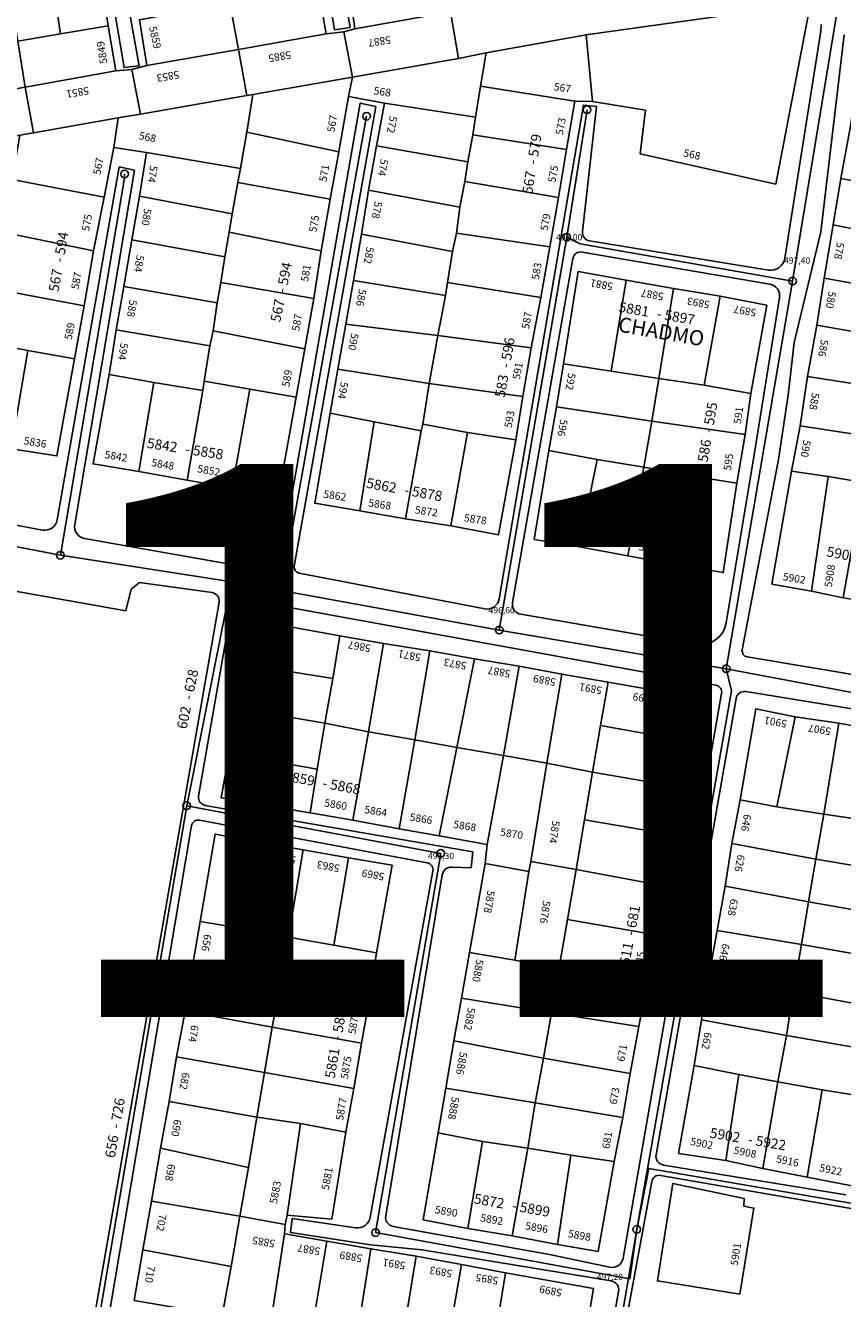
# Model space of a CAD drawing. Extents: x 338200 to 345542, y 6293800 to 6300627.
# Drawn here: x 341154 to 341316, y 6295204 to 6295457 of the extents above; entities that cross this region are included whole.
import ezdxf

# ---------------------------------------------------------------- set-up
doc = ezdxf.new("R2010")
doc.units = 0
doc.header["$MEASUREMENT"] = 0
doc.layers.get('0').update_dxf_attribs({"linetype": 'CONTINUOUS'})
for name, color, linetype in [('1010', 7, 'CONTINUOUS'), ('1400', 7, 'CONTINUOUS'), ('1500', 7, 'CONTINUOUS'), ('2000', 7, 'CONTINUOUS'), ('2510', 7, 'CONTINUOUS'), ('LIMITE_PREDIAL', 7, 'CONTINUOUS')]:
    doc.layers.add(name, color=color, linetype=linetype)

msp = doc.modelspace()

# ---------------------------------------------------------------- linework, layer by layer
at = {"color": 10}
for points in [[(341306.21, 6295406.39), (341315.16, 6295460.51), (341305.5, 6295507.71), (341293.85, 6295505.67)], [(341198.83, 6295345.88), (341204.45, 6295344.85), (341221.42, 6295439.2)], [(341261.26, 6295415.13), (341265.3, 6295440.48)], [(341160.48, 6295351.85), (341173.27, 6295426.84), (341173.27, 6295427.7)], [(341247.83, 6295336.94), (341261.26, 6295415.13)], [(341261.26, 6295415.13), (341263.94, 6295413.78), (341306.21, 6295406.39)], [(341293, 6295329.27), (341306.21, 6295406.39)], [(341160.48, 6295351.85), (341117.54, 6295360.07)], [(341198.83, 6295345.88), (341160.48, 6295351.85)], [(341185.62, 6295302), (341194.53, 6295346.55), (341198.83, 6295345.88)], [(341247.83, 6295336.94), (341204.45, 6295344.85), (341198.83, 6295345.88)], [(341293, 6295329.27), (341247.83, 6295336.94)], [(341293, 6295329.27), (341294.05, 6295324.85), (341275.21, 6295217.71)], [(341338.17, 6295320.74), (341293, 6295329.27)], [(341164.32, 6295177.57), (341165.33, 6295183.46), (341185.62, 6295302)], [(341236.18, 6295292.51), (341185.62, 6295302)], [(341223.21, 6295217.08), (341236.18, 6295292.51)], [(341275.21, 6295217.71), (341277.59, 6295229.83), (341331.32, 6295220.61)], [(341275.21, 6295217.71), (341273.79, 6295207.84), (341223.21, 6295217.08)], [(341275.21, 6295217.71), (341266.42, 6295166.6), (341274.68, 6295165.22)]]:
    msp.add_lwpolyline(points, dxfattribs=at)
at = {"layer": '1400', "color": 2}
for points in [[(341176.2, 6295458.4), (341177.7, 6295449.3), (341174.7, 6295448.5), (341171.5, 6295448.2), (341170, 6295457.2), (341167.3, 6295475.5)], [(341217.8, 6295465.9), (341219.1, 6295456.6), (341216.9, 6295456), (341213.4, 6295455.6), (341211.8, 6295464.7)], [(341194.7, 6295365.2), (341203.9, 6295363.7), (341207.4, 6295383.3), (341209.1, 6295392.9), (341210.9, 6295402.9), (341212.4, 6295412.4), (341214.2, 6295422.7), (341215.9, 6295432.1), (341217.8, 6295443.1), (341225, 6295441.8), (341223.4, 6295433.3), (341221.8, 6295424.5), (341220.4, 6295415.7), (341218.8, 6295406.5), (341217.3, 6295397.8), (341215.7, 6295388.9), (341214.2, 6295380.1), (341211.1, 6295362.2), (341220.1, 6295360.7), (341229.2, 6295359.1), (341238.2, 6295357.7), (341247.7, 6295355.9), (341251.1, 6295374.8), (341252.5, 6295383.4), (341254.2, 6295393.1), (341256.1, 6295403.1), (341257.9, 6295413.2), (341259.6, 6295423), (341261.2, 6295432.6), (341262.9, 6295442.2), (341266.4, 6295442.1), (341276.9, 6295440.4), (341275.9, 6295431.7), (341302.9, 6295425.7), (341309.8, 6295461.6)], [(341321.1, 6295459.2), (341320.7, 6295456.5), (341319.1, 6295446.6), (341317.7, 6295437.2), (341315.8, 6295426.8), (341314.3, 6295417.6), (341312.5, 6295407), (341311, 6295397.6), (341309.2, 6295387.4), (341307.7, 6295377.6), (341306, 6295368.6), (341302.1, 6295346.1), (341310, 6295344.7), (341316.3, 6295343.4), (341323.4, 6295342.2), (341330.5, 6295341), (341337.5, 6295339.8)], [(341150.7, 6295373), (341159.8, 6295371.6), (341163.3, 6295390.9), (341165.2, 6295401.5), (341167.1, 6295412.4), (341169.2, 6295423.1), (341171.1, 6295433), (341177.6, 6295432), (341176.2, 6295423.3), (341174.7, 6295414.6), (341173.1, 6295405.3), (341171.6, 6295396.7), (341170.2, 6295387.8), (341167, 6295370), (341176.1, 6295368.5), (341185.7, 6295366.8), (341194.7, 6295365.2)], [(341254.8, 6295355), (341263.8, 6295353.5), (341273.4, 6295351.7), (341282.4, 6295350.1), (341292.4, 6295348.4), (341295.1, 6295366.2), (341296.8, 6295375.9), (341297.9, 6295384), (341301.1, 6295401.6), (341291.8, 6295403.4), (341282.5, 6295404.9), (341273.1, 6295406.6), (341263.5, 6295408.3), (341260.6, 6295389.9), (341259.2, 6295381.4), (341257.7, 6295372.7), (341254.8, 6295355)], [(341197, 6295330.2), (341198.5, 6295339), (341216.1, 6295335.8), (341224.8, 6295334.3), (341234, 6295332.8), (341242.9, 6295331.2), (341251.8, 6295329.8), (341260.3, 6295328.2), (341269.5, 6295326.6), (341287.3, 6295323.5), (341285.7, 6295314.8), (341284.1, 6295305.6), (341282.4, 6295296.2), (341280.2, 6295286.1), (341278.9, 6295276.3), (341277.1, 6295266.3), (341275.6, 6295258.1), (341273.9, 6295248.7), (341272.4, 6295240), (341270.7, 6295231.2), (341267.5, 6295213.3), (341259.4, 6295214.7), (341250.4, 6295216.4), (341241.6, 6295217.9), (341232.7, 6295219.6), (341235.7, 6295236.9), (341237.2, 6295245.8), (341238.8, 6295255.2), (341240.3, 6295263.7), (341241.9, 6295272.8), (341245, 6295290.5), (341245.4, 6295294.3), (341235.9, 6295296), (341227.9, 6295297.4), (341218.7, 6295299.1), (341210.2, 6295300.6), (341192.5, 6295303.6), (341194.1, 6295312.4), (341195.6, 6295321.4), (341197, 6295330.2)], [(341283.5, 6295232.8), (341286.6, 6295250.3), (341288.1, 6295259.4), (341289.6, 6295268.4), (341291.2, 6295277.2), (341292.8, 6295286), (341294.1, 6295294.5), (341295.8, 6295303.2), (341298.9, 6295321.3), (341306.7, 6295319.7), (341315.4, 6295318.4), (341324.4, 6295316.8)], [(341200.2, 6295294.75), (341191.3, 6295296.35), (341188.3, 6295278.95), (341186.7, 6295269.75), (341185.3, 6295261.15), (341183.6, 6295252.05), (341182.1, 6295243.15), (341180.4, 6295233.85), (341178.6, 6295223.35), (341176.9, 6295213.65), (341175.2, 6295203.55)], [(341265.1, 6295197.35), (341266.6, 6295205.95), (341249.1, 6295209.05), (341240.3, 6295210.75), (341231.3, 6295212.35), (341222.3, 6295213.85), (341213.5, 6295215.35), (341205.1, 6295216.85), (341205.2, 6295218.65), (341205.6, 6295220.55), (341214.5, 6295219.75), (341217.3, 6295237.05), (341218.9, 6295245.75), (341220.4, 6295254.75), (341222, 6295263.55), (341223.4, 6295272.75), (341226.5, 6295290.15), (341217.8, 6295291.65), (341208.8, 6295293.25), (341200.2, 6295294.75)], [(341318, 6295226.4), (341309.1, 6295228.1), (341300.3, 6295229.8), (341292.9, 6295231.4), (341283.5, 6295232.8)], [(341279.3, 6295207.45), (341295.7, 6295204.85), (341298.5, 6295221.95), (341296.5, 6295222.35), (341296.6, 6295223.85), (341282.4, 6295226.85), (341279.3, 6295207.45)]]:
    msp.add_lwpolyline(points, dxfattribs=at)
at = {"layer": '1500'}
for centre in [(341221.41, 6295439.2), (341265.29, 6295440.48), (341173.26, 6295427.7), (341261.25, 6295415.13), (341306.2, 6295406.39), (341160.47, 6295351.85), (341198.82, 6295345.88), (341247.82, 6295336.94), (341292.99, 6295329.27), (341185.61, 6295302), (341236.17, 6295292.51), (341223.2, 6295217.08), (341275.2, 6295217.71)]:
    msp.add_circle(centre, 0.759, dxfattribs=at)
at = {"layer": '2000', "color": 1}
for points in [[(341212.98, 6295486.5), (341218.14, 6295456.84), (341215.06, 6295456.41), (341210.13, 6295486.01)], [(341170.88, 6295478.7), (341176.16, 6295449.22), (341173.17, 6295448.89), (341168.21, 6295478.36)], [(341120.66, 6295363.71), (341156.94, 6295356.86), (341157.43, 6295356.82), (341157.91, 6295356.87), (341158.38, 6295357.02), (341158.81, 6295357.26), (341159.18, 6295357.57), (341159.48, 6295357.96), (341159.7, 6295358.39), (341159.83, 6295358.86), (341172.2, 6295429.1), (341175.21, 6295428.44), (341163.33, 6295357.99), (341163.3, 6295357.52), (341163.36, 6295357.05), (341163.51, 6295356.6), (341163.74, 6295356.19), (341164.05, 6295355.83), (341164.42, 6295355.54), (341164.84, 6295355.33), (341165.3, 6295355.2), (341201.4, 6295348.8), (341201.88, 6295348.76), (341202.36, 6295348.82), (341202.82, 6295348.97), (341203.25, 6295349.21), (341203.61, 6295349.52), (341203.91, 6295349.91), (341204.13, 6295350.34), (341204.26, 6295350.8), (341220.17, 6295441.82), (341223.27, 6295441.12), (341207.04, 6295349.7), (341207.02, 6295349.46), (341207.05, 6295349.23), (341207.12, 6295349.01), (341207.23, 6295348.8), (341207.38, 6295348.62), (341207.57, 6295348.48), (341207.78, 6295348.37), (341208, 6295348.3), (341244.95, 6295341.17), (341245.43, 6295341.13), (341245.91, 6295341.18), (341246.38, 6295341.33), (341246.8, 6295341.56), (341247.17, 6295341.88), (341247.47, 6295342.26), (341247.69, 6295342.7), (341247.82, 6295343.16), (341264.58, 6295441.4), (341267.19, 6295441.11), (341264.39, 6295416.27), (341264.38, 6295415.94), (341264.43, 6295415.63), (341264.55, 6295415.33), (341264.72, 6295415.05), (341264.94, 6295414.81), (341265.2, 6295414.62), (341265.49, 6295414.48), (341265.8, 6295414.4), (341301.4, 6295408.6), (341301.96, 6295408.56), (341302.52, 6295408.64), (341303.05, 6295408.82), (341303.54, 6295409.11), (341303.96, 6295409.48), (341304.3, 6295409.93), (341304.55, 6295410.44), (341304.69, 6295410.98), (341311.8, 6295456.1), (341311.85, 6295456.44), (341311.88, 6295456.78), (341311.91, 6295457.12), (341311.92, 6295457.47)], [(341336.37, 6295325.07), (341297.17, 6295331.6), (341296.94, 6295331.67), (341296.73, 6295331.77), (341296.55, 6295331.92), (341296.39, 6295332.1), (341296.28, 6295332.3), (341296.21, 6295332.53), (341296.18, 6295332.76), (341296.2, 6295333), (341303.4, 6295370.9), (341305.3, 6295383.7), (341306.5, 6295394.2), (341311.8, 6295416.2), (341316.5, 6295455.42)], [(341264.32, 6295412.18), (341264.02, 6295412.21), (341263.71, 6295412.17), (341263.42, 6295412.07), (341263.15, 6295411.92), (341262.91, 6295411.72), (341262.72, 6295411.47), (341262.58, 6295411.2), (341262.5, 6295410.9), (341250.46, 6295342.42), (341250.43, 6295342.03), (341250.48, 6295341.64), (341250.6, 6295341.27), (341250.8, 6295340.92), (341251.06, 6295340.62), (341251.37, 6295340.38), (341251.72, 6295340.2), (341252.1, 6295340.1), (341287, 6295334.1), (341288.02, 6295334.03), (341289.04, 6295334.15), (341290.01, 6295334.48), (341290.89, 6295334.99), (341291.67, 6295335.66), (341292.29, 6295336.47), (341292.75, 6295337.39), (341293.01, 6295338.37), (341298.5, 6295371.4), (341303.6, 6295403.1), (341303.63, 6295403.56), (341303.57, 6295404.01), (341303.42, 6295404.44), (341303.19, 6295404.84), (341302.89, 6295405.18), (341302.53, 6295405.46), (341302.12, 6295405.66), (341301.68, 6295405.78), (341264.32, 6295412.18)], [(341039.9, 6295191.46), (341160.46, 6295170.7), (341160.77, 6295170.68), (341161.08, 6295170.72), (341161.37, 6295170.82), (341161.65, 6295170.97), (341161.88, 6295171.17), (341162.08, 6295171.42), (341162.22, 6295171.7), (341162.3, 6295172), (341192.07, 6295342.53), (341192.09, 6295342.85), (341192.05, 6295343.17), (341191.94, 6295343.48), (341191.78, 6295343.75), (341191.57, 6295343.99), (341191.31, 6295344.19), (341191.01, 6295344.32), (341190.7, 6295344.4), (341176.2, 6295346.4)], [(341176.2, 6295346.4), (341174.57, 6295345.08), (341173.5, 6295340.8), (341144.74, 6295345.86)], [(341292.08, 6295324.31), (341292.1, 6295324.59), (341292.07, 6295324.88), (341291.98, 6295325.15), (341291.84, 6295325.4), (341291.65, 6295325.61), (341291.43, 6295325.79), (341291.17, 6295325.92), (341290.9, 6295326), (341197, 6295343.1), (341196.58, 6295343.13), (341196.17, 6295343.09), (341195.77, 6295342.96), (341195.41, 6295342.75), (341195.09, 6295342.48), (341194.84, 6295342.16), (341194.65, 6295341.78), (341194.54, 6295341.38), (341188, 6295303.9), (341187.98, 6295303.59), (341188.01, 6295303.29), (341188.11, 6295302.99), (341188.26, 6295302.72), (341188.47, 6295302.49), (341188.71, 6295302.3), (341188.98, 6295302.16), (341189.28, 6295302.08), (341242.6, 6295292.8), (341242.23, 6295289.65), (341238.42, 6295289.81), (341238.08, 6295289.8), (341237.75, 6295289.73), (341237.43, 6295289.6), (341237.15, 6295289.42), (341236.91, 6295289.18), (341236.71, 6295288.91), (341236.57, 6295288.6), (341236.48, 6295288.28), (341225.22, 6295220.4), (341225.19, 6295220.05), (341225.24, 6295219.69), (341225.35, 6295219.36), (341225.53, 6295219.05), (341225.76, 6295218.78), (341226.04, 6295218.56), (341226.36, 6295218.4), (341226.7, 6295218.3), (341257.8, 6295212.7), (341269.8, 6295210.17), (341270.25, 6295210.12), (341270.71, 6295210.17), (341271.14, 6295210.3), (341271.54, 6295210.51), (341271.89, 6295210.8), (341272.17, 6295211.16), (341272.38, 6295211.56), (341272.5, 6295212), (341292.08, 6295324.31)], [(341316.83, 6295224.6), (341280.5, 6295230.5), (341280.16, 6295230.59), (341279.85, 6295230.74), (341279.57, 6295230.96), (341279.35, 6295231.22), (341279.17, 6295231.52), (341279.06, 6295231.85), (341279.02, 6295232.2), (341279.05, 6295232.55), (341294.96, 6295323.32), (341295.04, 6295323.64), (341295.19, 6295323.93), (341295.4, 6295324.19), (341295.64, 6295324.41), (341295.93, 6295324.57), (341296.24, 6295324.68), (341296.57, 6295324.72), (341296.9, 6295324.7), (341410.3, 6295306.2)], [(341271.59, 6295205.35), (341271.62, 6295205.71), (341271.57, 6295206.06), (341271.46, 6295206.4), (341271.28, 6295206.71), (341271.05, 6295206.98), (341270.77, 6295207.2), (341270.45, 6295207.36), (341270.1, 6295207.45), (341232.4, 6295213.65), (341222.3, 6295214.65), (341206.28, 6295217.08), (341206.62, 6295219.86), (341219.23, 6295218.01), (341219.72, 6295217.99), (341220.21, 6295218.06), (341220.68, 6295218.22), (341221.11, 6295218.47), (341221.48, 6295218.8), (341221.79, 6295219.19), (341222.01, 6295219.63), (341222.15, 6295220.11), (341234.63, 6295289.01), (341234.65, 6295289.29), (341234.62, 6295289.56), (341234.54, 6295289.82), (341234.4, 6295290.06), (341234.22, 6295290.27), (341234.01, 6295290.45), (341233.76, 6295290.57), (341233.5, 6295290.65), (341188.16, 6295299.14), (341187.9, 6295299.16), (341187.63, 6295299.13), (341187.38, 6295299.05), (341187.15, 6295298.92), (341186.95, 6295298.75), (341186.79, 6295298.54), (341186.67, 6295298.3), (341186.6, 6295298.05), (341167.9, 6295186.95)], [(341336.95, 6295218.52), (341279.9, 6295228.45), (341279.61, 6295228.47), (341279.32, 6295228.44), (341279.05, 6295228.35), (341278.79, 6295228.2), (341278.57, 6295228.02), (341278.39, 6295227.79), (341278.26, 6295227.53), (341278.18, 6295227.25), (341268.01, 6295172.17), (341267.95, 6295171.42), (341268.03, 6295170.68), (341268.26, 6295169.97), (341268.63, 6295169.31), (341269.12, 6295168.75), (341269.71, 6295168.28), (341270.38, 6295167.95), (341271.1, 6295167.75), (341311.8, 6295160.85), (341325.1, 6295158.25)], [(341265.32, 6295169.39), (341271.59, 6295205.35)]]:
    msp.add_lwpolyline(points, dxfattribs=at)
at = {"layer": 'LIMITE_PREDIAL', "color": 4}
for points in [[(341233.5, 6295487), (341235, 6295478.1), (341236.5, 6295468.8), (341238.1, 6295460), (341239.7, 6295450.7), (341245.2, 6295451.8), (341265.1, 6295455.4), (341309.8, 6295461.6), (341303.1, 6295499.7), (341233.5, 6295487)], [(341157.7, 6295473.9), (341167.3, 6295475.5), (341170, 6295457.2), (341160.5, 6295455.6), (341157.7, 6295473.9)], [(341149, 6295472.4), (341157.7, 6295473.9), (341160.5, 6295455.6), (341152, 6295454.1), (341150.5, 6295463), (341149, 6295472.4)], [(341219.1, 6295456.6), (341217.8, 6295465.9), (341236.5, 6295468.8), (341238.1, 6295460), (341219.1, 6295456.6)], [(341211.8, 6295464.7), (341213.4, 6295455.6), (341195.9, 6295452.5), (341194.2, 6295461.7), (341211.8, 6295464.7)], [(341177.7, 6295449.3), (341176.2, 6295458.4), (341185.5, 6295460.1), (341194.2, 6295461.7), (341195.9, 6295452.5), (341177.7, 6295449.3)], [(341216.9, 6295456), (341219.1, 6295456.6), (341238.1, 6295460), (341239.7, 6295450.7), (341218.6, 6295447), (341216.9, 6295456)], [(341309.8, 6295461.6), (341302.9, 6295425.7), (341275.9, 6295431.7), (341276.9, 6295440.4), (341266.4, 6295442.1), (341265.1, 6295455.4), (341309.8, 6295461.6)], [(341170, 6295457.2), (341160.5, 6295455.6), (341152, 6295454.1), (341153.5, 6295445), (341171.5, 6295448.2), (341170, 6295457.2)], [(341213.4, 6295455.6), (341216.9, 6295456), (341218.6, 6295447), (341198.8, 6295443.5), (341197.6, 6295443.3), (341195.9, 6295452.5), (341213.4, 6295455.6)], [(341262.9, 6295442.2), (341266.4, 6295442.1), (341265.1, 6295455.4), (341245.2, 6295451.8), (341244.1, 6295445.2), (341262.9, 6295442.2)], [(341174.7, 6295448.5), (341177.7, 6295449.3), (341195.9, 6295452.5), (341197.6, 6295443.3), (341176.4, 6295439.6), (341174.7, 6295448.5)], [(341217.8, 6295443.1), (341225, 6295441.8), (341243.1, 6295439), (341244.1, 6295445.2), (341245.2, 6295451.8), (341239.7, 6295450.7), (341218.6, 6295447), (341217.8, 6295443.1)], [(341171.5, 6295448.2), (341174.7, 6295448.5), (341176.4, 6295439.6), (341172, 6295438.9), (341155.1, 6295435.9), (341153.5, 6295445), (341171.5, 6295448.2)], [(341215.9, 6295432.1), (341197.6, 6295436), (341198.8, 6295443.5), (341218.6, 6295447), (341217.8, 6295443.1), (341215.9, 6295432.1)], [(341132.4, 6295441.2), (341135.6, 6295441.8), (341153.5, 6295445), (341155.1, 6295435.9), (341152.4, 6295435.4), (341134, 6295432.2), (341132.4, 6295441.2)], [(341261.2, 6295432.6), (341262.9, 6295442.2), (341244.1, 6295445.2), (341243.1, 6295439), (341242.6, 6295435.5), (341261.2, 6295432.6)], [(341171.1, 6295433), (341177.6, 6295432), (341196.3, 6295428.8), (341197.6, 6295436), (341198.8, 6295443.5), (341197.6, 6295443.3), (341176.4, 6295439.6), (341172, 6295438.9), (341171.1, 6295433)], [(341225, 6295441.8), (341223.4, 6295433.3), (341241.6, 6295430.1), (341242.6, 6295435.5), (341243.1, 6295439), (341225, 6295441.8)], [(341169.2, 6295423.1), (341171.1, 6295433), (341172, 6295438.9), (341155.1, 6295435.9), (341152.4, 6295435.4), (341150.9, 6295426.6), (341169.2, 6295423.1)], [(341315.8, 6295426.8), (341317.7, 6295437.2), (341335.3, 6295433.5), (341333.9, 6295424.6), (341333.7, 6295423.5), (341315.8, 6295426.8)], [(341214.2, 6295422.7), (341215.9, 6295432.1), (341197.6, 6295436), (341196.3, 6295428.8), (341195.8, 6295426), (341214.2, 6295422.7)], [(341259.6, 6295423), (341261.2, 6295432.6), (341242.6, 6295435.5), (341241.6, 6295430.1), (341241, 6295426.2), (341259.6, 6295423)], [(341177.6, 6295432), (341176.2, 6295423.3), (341194.7, 6295419.8), (341195.8, 6295426), (341196.3, 6295428.8), (341177.6, 6295432)], [(341223.4, 6295433.3), (341221.8, 6295424.5), (341240, 6295421.1), (341241, 6295426.2), (341241.6, 6295430.1), (341223.4, 6295433.3)], [(341167.1, 6295412.4), (341169.2, 6295423.1), (341150.9, 6295426.6), (341149.5, 6295418.8), (341149, 6295416.1), (341167.1, 6295412.4)], [(341314.3, 6295417.6), (341315.8, 6295426.8), (341333.7, 6295423.5), (341332.3, 6295415.4), (341332, 6295414), (341314.3, 6295417.6)], [(341212.4, 6295412.4), (341214.2, 6295422.7), (341195.8, 6295426), (341194.7, 6295419.8), (341194.1, 6295416.1), (341212.4, 6295412.4)], [(341221.8, 6295424.5), (341220.4, 6295415.7), (341238.5, 6295412.3), (341239.3, 6295415.9), (341240, 6295421.1), (341221.8, 6295424.5)], [(341257.9, 6295413.2), (341259.6, 6295423), (341241, 6295426.2), (341240, 6295421.1), (341239.3, 6295415.9), (341257.9, 6295413.2)], [(341176.2, 6295423.3), (341174.7, 6295414.6), (341193.2, 6295411.2), (341194.1, 6295416.1), (341194.7, 6295419.8), (341176.2, 6295423.3)], [(341312.5, 6295407), (341314.3, 6295417.6), (341332, 6295414), (341330.6, 6295404.9), (341330.3, 6295403.8), (341312.5, 6295407)], [(341165.2, 6295401.5), (341167.1, 6295412.4), (341149, 6295416.1), (341147.8, 6295410), (341146.9, 6295404.9), (341165.2, 6295401.5)], [(341174.7, 6295414.6), (341173.1, 6295405.3), (341191.7, 6295402.1), (341192.4, 6295406.1), (341193.2, 6295411.2), (341174.7, 6295414.6)], [(341210.9, 6295402.9), (341212.4, 6295412.4), (341194.1, 6295416.1), (341193.2, 6295411.2), (341192.4, 6295406.1), (341210.9, 6295402.9)], [(341220.4, 6295415.7), (341218.8, 6295406.5), (341237.1, 6295403.5), (341237.5, 6295406.1), (341238.5, 6295412.3), (341220.4, 6295415.7)], [(341256.1, 6295403.1), (341237.5, 6295406.1), (341238.5, 6295412.3), (341239.3, 6295415.9), (341257.9, 6295413.2), (341256.1, 6295403.1)], [(341218.8, 6295406.5), (341217.3, 6295397.8), (341235.6, 6295395.6), (341237.1, 6295403.5), (341218.8, 6295406.5)], [(341273.1, 6295406.6), (341263.5, 6295408.3), (341260.6, 6295389.9), (341270.1, 6295388.5), (341273.1, 6295406.6)], [(341282.5, 6295404.9), (341273.1, 6295406.6), (341270.1, 6295388.5), (341279.6, 6295387), (341282.5, 6295404.9)], [(341311, 6295397.6), (341328.8, 6295394.5), (341329, 6295395.7), (341330.3, 6295403.8), (341312.5, 6295407), (341311, 6295397.6)], [(341163.3, 6295390.9), (341165.2, 6295401.5), (341146.9, 6295404.9), (341146.2, 6295401.1), (341145.1, 6295394.3), (341154, 6295392.6), (341163.3, 6295390.9)], [(341173.1, 6295405.3), (341171.6, 6295396.7), (341190.2, 6295393.5), (341190.9, 6295396.5), (341191.7, 6295402.1), (341173.1, 6295405.3)], [(341209.1, 6295392.9), (341190.9, 6295396.5), (341191.7, 6295402.1), (341192.4, 6295406.1), (341210.9, 6295402.9), (341209.1, 6295392.9)], [(341254.2, 6295393.1), (341235.6, 6295395.6), (341237.1, 6295403.5), (341237.5, 6295406.1), (341256.1, 6295403.1), (341254.2, 6295393.1)], [(341291.8, 6295403.4), (341282.5, 6295404.9), (341279.6, 6295387), (341288.6, 6295385.7), (341291.8, 6295403.4)], [(341297.9, 6295384), (341301.1, 6295401.6), (341291.8, 6295403.4), (341288.6, 6295385.7), (341297.9, 6295384)], [(341171.6, 6295396.7), (341170.2, 6295387.8), (341179.1, 6295386.2), (341188.8, 6295384.6), (341189.1, 6295386.5), (341190.2, 6295393.5), (341171.6, 6295396.7)], [(341207.4, 6295383.3), (341198.2, 6295384.9), (341189.1, 6295386.5), (341190.2, 6295393.5), (341190.9, 6295396.5), (341209.1, 6295392.9), (341207.4, 6295383.3)], [(341217.3, 6295397.8), (341215.7, 6295388.9), (341233.9, 6295386), (341235.6, 6295395.6), (341217.3, 6295397.8)], [(341309.2, 6295387.4), (341311, 6295397.6), (341328.8, 6295394.5), (341327.1, 6295384.6), (341309.2, 6295387.4)], [(341141.4, 6295374.6), (341150.7, 6295373), (341154, 6295392.6), (341145.1, 6295394.3), (341144.6, 6295392), (341141.4, 6295374.6)], [(341252.5, 6295383.4), (341254.2, 6295393.1), (341235.6, 6295395.6), (341233.9, 6295386), (341252.5, 6295383.4)], [(341150.7, 6295373), (341159.8, 6295371.6), (341163.3, 6295390.9), (341154, 6295392.6), (341150.7, 6295373)], [(341215.7, 6295388.9), (341214.2, 6295380.1), (341222.9, 6295378.4), (341232.3, 6295376.6), (341232.6, 6295377.9), (341233.9, 6295386), (341215.7, 6295388.9)], [(341260.6, 6295389.9), (341259.2, 6295381.4), (341278.2, 6295378.5), (341279.6, 6295387), (341270.1, 6295388.5), (341260.6, 6295389.9)], [(341170.2, 6295387.8), (341167, 6295370), (341176.1, 6295368.5), (341179.1, 6295386.2), (341170.2, 6295387.8)], [(341176.1, 6295368.5), (341185.7, 6295366.8), (341188.8, 6295384.6), (341179.1, 6295386.2), (341176.1, 6295368.5)], [(341185.7, 6295366.8), (341194.7, 6295365.2), (341198.2, 6295384.9), (341189.1, 6295386.5), (341188.8, 6295384.6), (341185.7, 6295366.8)], [(341251.1, 6295374.8), (341252.5, 6295383.4), (341233.9, 6295386), (341232.6, 6295377.9), (341241.5, 6295376.3), (341251.1, 6295374.8)], [(341296.8, 6295375.9), (341297.9, 6295384), (341288.6, 6295385.7), (341279.6, 6295387), (341278.2, 6295378.5), (341296.8, 6295375.9)], [(341307.7, 6295377.6), (341309.2, 6295387.4), (341327.1, 6295384.6), (341325.7, 6295375.8), (341325.4, 6295374.9), (341307.7, 6295377.6)], [(341194.7, 6295365.2), (341203.9, 6295363.7), (341207.4, 6295383.3), (341198.2, 6295384.9), (341194.7, 6295365.2)], [(341259.2, 6295381.4), (341257.7, 6295372.7), (341267.3, 6295370.9), (341276.6, 6295369.4), (341278.2, 6295378.5), (341259.2, 6295381.4)], [(341214.2, 6295380.1), (341211.1, 6295362.2), (341220.1, 6295360.7), (341222.9, 6295378.4), (341214.2, 6295380.1)], [(341220.1, 6295360.7), (341229.2, 6295359.1), (341232.3, 6295376.6), (341222.9, 6295378.4), (341220.1, 6295360.7)], [(341295.1, 6295366.2), (341296.8, 6295375.9), (341278.2, 6295378.5), (341276.6, 6295369.4), (341285.4, 6295367.7), (341295.1, 6295366.2)], [(341229.2, 6295359.1), (341232.3, 6295376.6), (341232.6, 6295377.9), (341241.5, 6295376.3), (341238.2, 6295357.7), (341229.2, 6295359.1)], [(341238.2, 6295357.7), (341247.7, 6295355.9), (341251.1, 6295374.8), (341241.5, 6295376.3), (341238.2, 6295357.7)], [(341306, 6295368.6), (341307.7, 6295377.6), (341325.4, 6295374.9), (341324, 6295365.8), (341320.3, 6295366.3), (341313.3, 6295367.5), (341306, 6295368.6)], [(341257.7, 6295372.7), (341254.8, 6295355), (341263.8, 6295353.5), (341267.3, 6295370.9), (341257.7, 6295372.7)], [(341263.8, 6295353.5), (341273.4, 6295351.7), (341276.6, 6295369.4), (341267.3, 6295370.9), (341263.8, 6295353.5)], [(341273.4, 6295351.7), (341282.4, 6295350.1), (341285.4, 6295367.7), (341276.6, 6295369.4), (341273.4, 6295351.7)], [(341313.3, 6295367.5), (341306, 6295368.6), (341302.1, 6295346.1), (341310, 6295344.7), (341313.3, 6295367.5)], [(341282.4, 6295350.1), (341292.4, 6295348.4), (341295.1, 6295366.2), (341285.4, 6295367.7), (341282.4, 6295350.1)], [(341316.3, 6295343.4), (341310, 6295344.7), (341313.3, 6295367.5), (341320.3, 6295366.3), (341316.3, 6295343.4)], [(341198.5, 6295339), (341216.1, 6295335.8), (341214.7, 6295327.3), (341197, 6295330.2), (341198.5, 6295339)], [(341216.1, 6295335.8), (341224.8, 6295334.3), (341221.8, 6295316.7), (341213.1, 6295318.4), (341214.7, 6295327.3), (341216.1, 6295335.8)], [(341224.8, 6295334.3), (341234, 6295332.8), (341231, 6295315.1), (341221.8, 6295316.7), (341224.8, 6295334.3)], [(341234, 6295332.8), (341242.9, 6295331.2), (341239.4, 6295313.6), (341231, 6295315.1), (341234, 6295332.8)], [(341242.9, 6295331.2), (341251.8, 6295329.8), (341248.7, 6295312), (341239.4, 6295313.6), (341242.9, 6295331.2)], [(341197, 6295330.2), (341195.6, 6295321.4), (341213.1, 6295318.4), (341214.7, 6295327.3), (341197, 6295330.2)], [(341251.8, 6295329.8), (341260.3, 6295328.2), (341257.3, 6295310.5), (341248.7, 6295312), (341251.8, 6295329.8)], [(341260.3, 6295328.2), (341269.5, 6295326.6), (341268, 6295318), (341266.4, 6295308.7), (341257.3, 6295310.5), (341260.3, 6295328.2)], [(341269.5, 6295326.6), (341268, 6295318), (341285.7, 6295314.8), (341287.3, 6295323.5), (341269.5, 6295326.6)], [(341195.6, 6295321.4), (341194.1, 6295312.4), (341211.6, 6295309.3), (341213.1, 6295318.4), (341195.6, 6295321.4)], [(341295.8, 6295303.2), (341298.9, 6295321.3), (341306.7, 6295319.7), (341303.1, 6295301.8), (341295.8, 6295303.2)], [(341210.2, 6295300.6), (341218.7, 6295299.1), (341221.8, 6295316.7), (341213.1, 6295318.4), (341211.6, 6295309.3), (341210.2, 6295300.6)], [(341285.7, 6295314.8), (341284.1, 6295305.6), (341266.4, 6295308.7), (341268, 6295318), (341285.7, 6295314.8)], [(341315.4, 6295318.4), (341312.4, 6295300.3), (341303.1, 6295301.8), (341306.7, 6295319.7), (341315.4, 6295318.4)], [(341324.4, 6295316.8), (341315.4, 6295318.4), (341312.4, 6295300.3), (341320.5, 6295299.1), (341324.4, 6295316.8)], [(341218.7, 6295299.1), (341221.8, 6295316.7), (341231, 6295315.1), (341227.9, 6295297.4), (341218.7, 6295299.1)], [(341227.9, 6295297.4), (341235.9, 6295296), (341239.4, 6295313.6), (341231, 6295315.1), (341227.9, 6295297.4)], [(341235.9, 6295296), (341245.4, 6295294.3), (341248.7, 6295312), (341239.4, 6295313.6), (341235.9, 6295296)], [(341194.1, 6295312.4), (341192.5, 6295303.6), (341210.2, 6295300.6), (341211.6, 6295309.3), (341194.1, 6295312.4)], [(341245.4, 6295294.3), (341245, 6295290.5), (341253.7, 6295288.9), (341254.1, 6295290.9), (341257.3, 6295310.5), (341248.7, 6295312), (341245.4, 6295294.3)], [(341254.1, 6295290.9), (341263.1, 6295289.3), (341264.8, 6295299.2), (341266.4, 6295308.7), (341257.3, 6295310.5), (341254.1, 6295290.9)], [(341284.1, 6295305.6), (341282.4, 6295296.2), (341264.8, 6295299.2), (341266.4, 6295308.7), (341284.1, 6295305.6)], [(341294.1, 6295294.5), (341295.8, 6295303.2), (341303.1, 6295301.8), (341312.4, 6295300.3), (341310.8, 6295291.4), (341294.1, 6295294.5)], [(341330.9, 6295288.3), (341332.7, 6295296.9), (341330.4, 6295297.4), (341320.5, 6295299.1), (341312.4, 6295300.3), (341310.8, 6295291.4), (341329, 6295288.3), (341330.9, 6295288.3)], [(341282.4, 6295296.2), (341280.2, 6295286.1), (341263.1, 6295289.3), (341264.8, 6295299.2), (341282.4, 6295296.2)], [(341191.3, 6295296.35), (341188.3, 6295278.95), (341197.4, 6295277.45), (341200.2, 6295294.75), (341191.3, 6295296.35)], [(341200.2, 6295294.75), (341208.8, 6295293.25), (341205.9, 6295275.85), (341197.4, 6295277.45), (341200.2, 6295294.75)], [(341208.8, 6295293.25), (341217.8, 6295291.65), (341214.9, 6295274.25), (341205.9, 6295275.85), (341208.8, 6295293.25)], [(341292.8, 6295286), (341294.1, 6295294.5), (341310.8, 6295291.4), (341309.4, 6295282.9), (341292.8, 6295286)], [(341217.8, 6295291.65), (341226.5, 6295290.15), (341223.4, 6295272.75), (341214.9, 6295274.25), (341217.8, 6295291.65)], [(341245, 6295290.5), (341241.9, 6295272.8), (341250.9, 6295271.3), (341253.7, 6295288.9), (341245, 6295290.5)], [(341253.7, 6295288.9), (341250.9, 6295271.3), (341259.7, 6295269.5), (341261.4, 6295279.4), (341263.1, 6295289.3), (341254.1, 6295290.9), (341253.7, 6295288.9)], [(341329, 6295288.3), (341327.5, 6295279.7), (341309.4, 6295282.9), (341310.8, 6295291.4), (341329, 6295288.3)], [(341280.2, 6295286.1), (341278.9, 6295276.3), (341261.4, 6295279.4), (341263.1, 6295289.3), (341280.2, 6295286.1)], [(341291.2, 6295277.2), (341308, 6295274.4), (341309.4, 6295282.9), (341292.8, 6295286), (341291.2, 6295277.2)], [(341327.5, 6295279.7), (341326, 6295271.2), (341308, 6295274.4), (341309.4, 6295282.9), (341327.5, 6295279.7)], [(341188.3, 6295278.95), (341186.7, 6295269.75), (341204.3, 6295266.75), (341205.9, 6295275.85), (341197.4, 6295277.45), (341188.3, 6295278.95)], [(341278.9, 6295276.3), (341261.4, 6295279.4), (341259.7, 6295269.5), (341277.1, 6295266.3), (341278.9, 6295276.3)], [(341289.6, 6295268.4), (341291.2, 6295277.2), (341308, 6295274.4), (341306.3, 6295264.9), (341289.6, 6295268.4)], [(341223.4, 6295272.75), (341222, 6295263.55), (341204.3, 6295266.75), (341205.9, 6295275.85), (341214.9, 6295274.25), (341223.4, 6295272.75)], [(341241.9, 6295272.8), (341240.3, 6295263.7), (341258.2, 6295260.8), (341259.7, 6295269.5), (341250.9, 6295271.3), (341241.9, 6295272.8)], [(341326, 6295271.2), (341324.3, 6295261.6), (341306.3, 6295264.9), (341308, 6295274.4), (341326, 6295271.2)], [(341186.7, 6295269.75), (341185.3, 6295261.15), (341202.6, 6295257.95), (341204.3, 6295266.75), (341186.7, 6295269.75)], [(341277.1, 6295266.3), (341275.6, 6295258.1), (341258.2, 6295260.8), (341259.7, 6295269.5), (341277.1, 6295266.3)], [(341288.1, 6295259.4), (341289.6, 6295268.4), (341306.3, 6295264.9), (341305, 6295256.3), (341288.1, 6295259.4)], [(341222, 6295263.55), (341220.4, 6295254.75), (341202.6, 6295257.95), (341204.3, 6295266.75), (341222, 6295263.55)], [(341324.3, 6295261.6), (341306.3, 6295264.9), (341305, 6295256.3), (341322.9, 6295253.2), (341324.3, 6295261.6)], [(341240.3, 6295263.7), (341238.8, 6295255.2), (341256.6, 6295251.8), (341258.2, 6295260.8), (341240.3, 6295263.7)], [(341185.3, 6295261.15), (341183.6, 6295252.05), (341201.1, 6295248.95), (341202.6, 6295257.95), (341185.3, 6295261.15)], [(341275.6, 6295258.1), (341273.9, 6295248.7), (341256.6, 6295251.8), (341258.2, 6295260.8), (341275.6, 6295258.1)], [(341286.6, 6295250.3), (341288.1, 6295259.4), (341305, 6295256.3), (341303.3, 6295247.1), (341295.5, 6295248.5), (341286.6, 6295250.3)], [(341220.4, 6295254.75), (341218.9, 6295245.75), (341201.1, 6295248.95), (341202.6, 6295257.95), (341220.4, 6295254.75)], [(341238.8, 6295255.2), (341237.2, 6295245.8), (341255, 6295242.9), (341256.6, 6295251.8), (341238.8, 6295255.2)], [(341322.9, 6295253.2), (341321.2, 6295244), (341312.1, 6295245.5), (341303.3, 6295247.1), (341305, 6295256.3), (341322.9, 6295253.2)], [(341183.6, 6295252.05), (341182.1, 6295243.15), (341199.6, 6295240.05), (341201.1, 6295248.95), (341183.6, 6295252.05)], [(341273.9, 6295248.7), (341272.4, 6295240), (341255, 6295242.9), (341256.6, 6295251.8), (341273.9, 6295248.7)], [(341283.5, 6295232.8), (341286.6, 6295250.3), (341295.5, 6295248.5), (341292.9, 6295231.4), (341283.5, 6295232.8)], [(341218.9, 6295245.75), (341217.3, 6295237.05), (341208.3, 6295238.75), (341199.6, 6295240.05), (341201.1, 6295248.95), (341218.9, 6295245.75)], [(341292.9, 6295231.4), (341300.3, 6295229.8), (341303.3, 6295247.1), (341295.5, 6295248.5), (341292.9, 6295231.4)], [(341300.3, 6295229.8), (341309.1, 6295228.1), (341312.1, 6295245.5), (341303.3, 6295247.1), (341300.3, 6295229.8)], [(341237.2, 6295245.8), (341235.7, 6295236.9), (341244.5, 6295235.2), (341253.5, 6295233.9), (341255, 6295242.9), (341237.2, 6295245.8)], [(341309.1, 6295228.1), (341318, 6295226.4), (341321.2, 6295244), (341312.1, 6295245.5), (341309.1, 6295228.1)], [(341182.1, 6295243.15), (341199.6, 6295240.05), (341197.9, 6295230.05), (341180.4, 6295233.85), (341182.1, 6295243.15)], [(341272.4, 6295240), (341270.7, 6295231.2), (341262.1, 6295232.5), (341253.5, 6295233.9), (341255, 6295242.9), (341272.4, 6295240)], [(341205.6, 6295220.55), (341205.2, 6295218.65), (341196.2, 6295220.35), (341197.9, 6295230.05), (341199.6, 6295240.05), (341208.3, 6295238.75), (341205.6, 6295220.55)], [(341217.3, 6295237.05), (341214.5, 6295219.75), (341205.6, 6295220.55), (341208.3, 6295238.75), (341217.3, 6295237.05)], [(341241.6, 6295217.9), (341232.7, 6295219.6), (341235.7, 6295236.9), (341244.5, 6295235.2), (341241.6, 6295217.9)], [(341250.4, 6295216.4), (341253.5, 6295233.9), (341244.5, 6295235.2), (341241.6, 6295217.9), (341250.4, 6295216.4)], [(341180.4, 6295233.85), (341178.6, 6295223.35), (341196.2, 6295220.35), (341197.9, 6295230.05), (341180.4, 6295233.85)], [(341259.4, 6295214.7), (341250.4, 6295216.4), (341253.5, 6295233.9), (341262.1, 6295232.5), (341259.4, 6295214.7)], [(341270.7, 6295231.2), (341267.5, 6295213.3), (341259.4, 6295214.7), (341262.1, 6295232.5), (341270.7, 6295231.2)], [(341282.4, 6295226.85), (341279.3, 6295207.45), (341295.7, 6295204.85), (341298.5, 6295221.95), (341296.5, 6295222.35), (341296.6, 6295223.85), (341282.4, 6295226.85)], [(341178.6, 6295223.35), (341176.9, 6295213.65), (341194.5, 6295210.35), (341196.2, 6295220.35), (341178.6, 6295223.35)], [(341205.2, 6295218.65), (341205.1, 6295216.85), (341202.3, 6295198.85), (341192.7, 6295200.55), (341194.5, 6295210.35), (341196.2, 6295220.35), (341205.2, 6295218.65)], [(341205.1, 6295216.85), (341213.5, 6295215.35), (341210.5, 6295197.45), (341202.3, 6295198.85), (341205.1, 6295216.85)], [(341213.5, 6295215.35), (341222.3, 6295213.85), (341219.4, 6295195.75), (341210.5, 6295197.45), (341213.5, 6295215.35)], [(341222.3, 6295213.85), (341231.3, 6295212.35), (341228.3, 6295194.25), (341219.4, 6295195.75), (341222.3, 6295213.85)], [(341176.9, 6295213.65), (341175.2, 6295203.55), (341192.7, 6295200.55), (341194.5, 6295210.35), (341176.9, 6295213.65)], [(341231.3, 6295212.35), (341240.3, 6295210.75), (341237.2, 6295192.75), (341228.3, 6295194.25), (341231.3, 6295212.35)], [(341240.3, 6295210.75), (341249.1, 6295209.05), (341247.7, 6295200.45), (341246, 6295191.25), (341237.2, 6295192.75), (341240.3, 6295210.75)], [(341249.1, 6295209.05), (341266.6, 6295205.95), (341265.1, 6295197.35), (341247.7, 6295200.45), (341249.1, 6295209.05)]]:
    msp.add_lwpolyline(points, dxfattribs=at)

# ---------------------------------------------------------------- texts
at = {"color": 1}
for s, p in [('497,00', (341259.15, 6295414.49)), ('497,40', (341304.5, 6295409.87)), ('496,60', (341245.7, 6295340.28)), ('497,10', (341283.65, 6295333.42)), ('496,30', (341233.63, 6295291.39)), ('497,20', (341267.24, 6295207.64))]:
    msp.add_text(s, height=1.25, dxfattribs=at).set_placement(p)
at = {"color": 10}
for s, height, p in [('5881', 2, (341271.48, 6295400.32)), ('CHADMO', 3, (341271.32, 6295396.37)), (' - 5897', 2, (341278.45, 6295399.1))]:
    msp.add_text(s, height=height, rotation=350.0772, dxfattribs=at).set_placement(p)
at = {"color": 3}
msp.add_text('1173', height=110, dxfattribs=at).set_placement((341155.38, 6295260))
at = {"layer": '1010', "color": 10}
for s, rotation, p in [(' - 579', 80.9589, (341255.21, 6295428.86)), ('567', 80.9589, (341254.38, 6295423.62)), (' - 594', 80.3287, (341160.99, 6295409.38)), ('567', 80.3287, (341160.1, 6295404.15)), (' - 594', 78.6671, (341205.27, 6295403.33)), ('567', 78.6671, (341204.23, 6295398.12)), (' - 596', 80.2714, (341249.81, 6295388.37)), ('583', 80.2714, (341248.91, 6295383.13)), (' - 595', 80.2714, (341290.15, 6295375.48)), ('5842', 351.1658, (341177.62, 6295373.23)), (' - 5858', 351.1658, (341184.61, 6295372.14)), ('586', 80.2714, (341289.26, 6295370.25)), ('5862', 349.6761, (341221.23, 6295365.3)), (' - 5878', 349.6761, (341228.19, 6295364.03)), ('5882', 350.3637, (341265.28, 6295357.37)), (' - 5898', 350.3637, (341272.26, 6295356.19)), ('5901', 349.3324, (341312.85, 6295351.65)), (' - 628', 78.6671, (341186.64, 6295322.34)), ('602', 78.6671, (341185.6, 6295317.14)), ('5859', 349.3897, (341204.95, 6295307.02)), (' - 5868', 349.3897, (341211.91, 6295305.72)), (' - 681', 79.3547, (341274.66, 6295275.4)), ('611', 79.3547, (341273.68, 6295270.19)), (' - 5871', 80.2714, (341216.27, 6295254.62)), ('5861', 80.2714, (341215.07, 6295247.65)), (' - 726', 80.2714, (341172.2, 6295237.04)), ('5902', 350.2491, (341289.62, 6295235.99)), ('656', 80.2714, (341171.31, 6295231.81)), (' - 5922', 350.2491, (341296.6, 6295234.79)), ('5872', 349.6188, (341242.67, 6295222.91)), (' - 5899', 349.6188, (341249.63, 6295221.63))]:
    msp.add_text(s, height=2, rotation=rotation, dxfattribs=at).set_placement(p)
at = {"layer": '2510', "color": 4}
for s, rotation, p in [('5859', 282.8693, (341178.11, 6295456.91)), ('5887', 188.7896, (341226.14, 6295455.17)), ('5849', 99.0071, (341169.86, 6295449.75)), ('5885', 190.0501, (341206.25, 6295452.2)), ('5853', 190.0501, (341184.01, 6295448.27)), ('5851', 190.0501, (341166.04, 6295445.08)), ('568', 351.8534, (341222.76, 6295443.57)), ('567', 350.9939, (341258.62, 6295444.38)), ('567', 79.9276, (341215.01, 6295435.91)), ('572', 259.8937, (341226.04, 6295439.32)), ('573', 79.813, (341260.48, 6295435.37)), ('568', 348.6448, (341176.01, 6295434.65)), ('568', 347.4989, (341284.37, 6295431.23)), ('567', 79.2401, (341168.44, 6295427.44)), ('574', 260.925, (341178.37, 6295429.48)), ('571', 79.9276, (341213.43, 6295426.07)), ('574', 259.8937, (341224.25, 6295430.78)), ('575', 79.813, (341258.99, 6295425.92)), ('578', 259.8937, (341223.04, 6295422.32)), ('575', 79.2401, (341166.18, 6295416.21)), ('580', 260.925, (341177.16, 6295420.93)), ('575', 79.9276, (341211.41, 6295416.01)), ('579', 79.813, (341257.46, 6295416.33)), ('578', 260.4093, (341315.03, 6295414.23)), ('584', 260.925, (341175.68, 6295411.66)), ('582', 259.8937, (341221.43, 6295413.31)), ('581', 79.9276, (341209.75, 6295406.17)), ('583', 79.813, (341255.7, 6295406.56)), ('587', 79.2401, (341164.08, 6295404.66)), ('5881', 170.1112, (341270.57, 6295406.01)), ('586', 259.8937, (341219.93, 6295404.89)), ('5887', 170.1112, (341280.66, 6295404.01)), ('580', 260.4093, (341313.38, 6295404.44)), ('588', 260.925, (341174.26, 6295402.74)), ('5893', 170.1112, (341289.83, 6295402.41)), ('5897', 170.1112, (341299.11, 6295400.8)), ('587', 79.9276, (341208, 6295396.34)), ('587', 79.813, (341253.74, 6295396.77)), ('589', 79.2401, (341162.74, 6295394.61)), ('594', 260.925, (341172.48, 6295394.17)), ('590', 259.8937, (341218.37, 6295396.12)), ('586', 260.4093, (341311.86, 6295394.85)), ('589', 79.9276, (341206.03, 6295385.25)), ('591', 79.813, (341251.93, 6295386.72)), ('594', 259.8937, (341216.3, 6295386.43)), ('592', 259.8937, (341261.58, 6295388.2)), ('588', 260.4093, (341310.08, 6295384.25)), ('591', 81.7038, (341295.92, 6295377.9)), ('593', 79.813, (341250.29, 6295377.11)), ('596', 259.8937, (341259.99, 6295379)), ('5836', 350.6502, (341153.1, 6295373.94)), ('590', 260.4093, (341308.36, 6295374.84)), ('5842', 350.0772, (341169.2, 6295371.21)), ('5848', 350.0772, (341178.5, 6295369.58)), ('595', 81.7038, (341293.92, 6295368.61)), ('5852', 350.0772, (341187.66, 6295368.37)), ('5858', 350.0772, (341197.06, 6295366.33)), ('5862', 351.4523, (341212.75, 6295363.31)), ('5868', 351.4523, (341221.68, 6295361.57)), ('5872', 351.4523, (341230.96, 6295360.19)), ('5878', 351.4523, (341240.72, 6295358.6)), ('5882', 351.2804, (341256.99, 6295356.17)), ('5888', 351.2804, (341266.07, 6295354.48)), ('5892', 351.2804, (341275.52, 6295352.86)), ('5898', 351.2804, (341285.56, 6295351.01)), ('5902', 350.2491, (341304.17, 6295346.91)), ('5908', 80.9589, (341313.99, 6295345.4)), ('602', 260.2947, (341199.62, 6295337.23)), ('5867', 169.6528, (341222.37, 6295334.01)), ('5871', 169.6528, (341232.33, 6295332.19)), ('5873', 169.6528, (341241.42, 6295330.53)), ('5887', 169.6528, (341250.19, 6295328.93)), ('5889', 169.6528, (341259.2, 6295327.29)), ('612', 260.2947, (341198.05, 6295327.12)), ('5891', 169.6528, (341268.39, 6295325.62)), ('5899', 169.6528, (341279.02, 6295323.68)), ('620', 260.2947, (341196.59, 6295318.62)), ('5901', 170.2258, (341305.18, 6295319)), ('5907', 170.2258, (341313.94, 6295317.49)), ('611', 79.9276, (341283.48, 6295309.4)), ('628', 260.2947, (341194.89, 6295309.82)), ('5860', 350.5929, (341212.91, 6295301.88)), ('619', 79.9276, (341281.47, 6295299.08)), ('5864', 350.5929, (341220.88, 6295300.56)), ('5866', 350.5929, (341229.91, 6295299.06)), ('646', 259.378, (341296.54, 6295300.41)), ('5868', 350.5929, (341238.6, 6295297.62)), ('5870', 350.5929, (341247.94, 6295296.07)), ('5874', 261.2688, (341258.41, 6295299.13)), ('5859', 169.309, (341198.87, 6295293.53)), ('5861', 169.309, (341207.49, 6295291.89)), ('627', 79.9276, (341279.75, 6295288.76)), ('5863', 169.309, (341216.18, 6295290.25)), ('626', 259.378, (341295.25, 6295292.37)), ('5869', 169.309, (341225.09, 6295288.56)), ('5878', 260.4666, (341245.49, 6295285.25)), ('5876', 261.2688, (341256.56, 6295283.19)), ('637', 79.9276, (341278, 6295278.91)), ('638', 259.378, (341293.88, 6295283.59)), ('656', 260.1228, (341189.11, 6295276.53)), ('645', 79.9276, (341276.24, 6295269.48)), ('646', 259.378, (341292.21, 6295274.66)), ('5871', 80.3287, (341221.1, 6295265.92)), ('5880', 259.7791, (341243.26, 6295271.54)), ('662', 260.1228, (341188.09, 6295267.33)), ('654', 259.378, (341290.55, 6295265.78)), ('5882', 259.7791, (341241.59, 6295261.95)), ('655', 79.9276, (341274.62, 6295260.35)), ('5873', 80.3287, (341219.21, 6295256.46)), ('674', 260.1228, (341186.55, 6295258.46)), ('662', 259.378, (341288.69, 6295257.03)), ('5875', 80.3287, (341217.69, 6295247.55)), ('5886', 259.7791, (341240, 6295253.1)), ('671', 79.9276, (341272.72, 6295251)), ('682', 260.1228, (341184.75, 6295249.01)), ('673', 79.9276, (341271.2, 6295242.47)), ('5877', 80.3287, (341216.74, 6295239.28)), ('5888', 259.7791, (341238.41, 6295244.16)), ('690', 260.1228, (341183.12, 6295239.68)), ('681', 79.9276, (341269.75, 6295233.64)), ('5902', 348.4729, (341285.75, 6295234.54)), ('5908', 348.4729, (341294.39, 6295232.78)), ('5916', 348.4729, (341302.83, 6295231.06)), ('698', 260.1228, (341181.89, 6295230.81)), ('5881', 79.0682, (341213.88, 6295225.43)), ('5922', 348.4729, (341311.44, 6295229.3)), ('5883', 78.8963, (341203.55, 6295222.72)), ('5890', 349.7907, (341234.92, 6295220.97)), ('702', 260.1228, (341180.15, 6295220.83)), ('5892', 349.7907, (341243.96, 6295219.34)), ('5896', 349.7907, (341252.9, 6295217.73)), ('5885', 170.3976, (341203.31, 6295215.56)), ('5898', 349.7907, (341261.43, 6295216.19)), ('5887', 170.3976, (341212.3, 6295214.04)), ('5901', 81.0162, (341295.29, 6295210.41)), ('5889', 170.3976, (341220.67, 6295212.63)), ('5891', 170.3976, (341229.27, 6295211.18)), ('710', 260.1228, (341177.89, 6295210.57)), ('5893', 170.3976, (341238.58, 6295209.61)), ('5895', 170.3976, (341247.76, 6295208.18)), ('5899', 169.3663, (341260.43, 6295205.78))]:
    msp.add_text(s, height=1.5, rotation=rotation, dxfattribs=at).set_placement(p)

doc.saveas('drawing.dxf')
